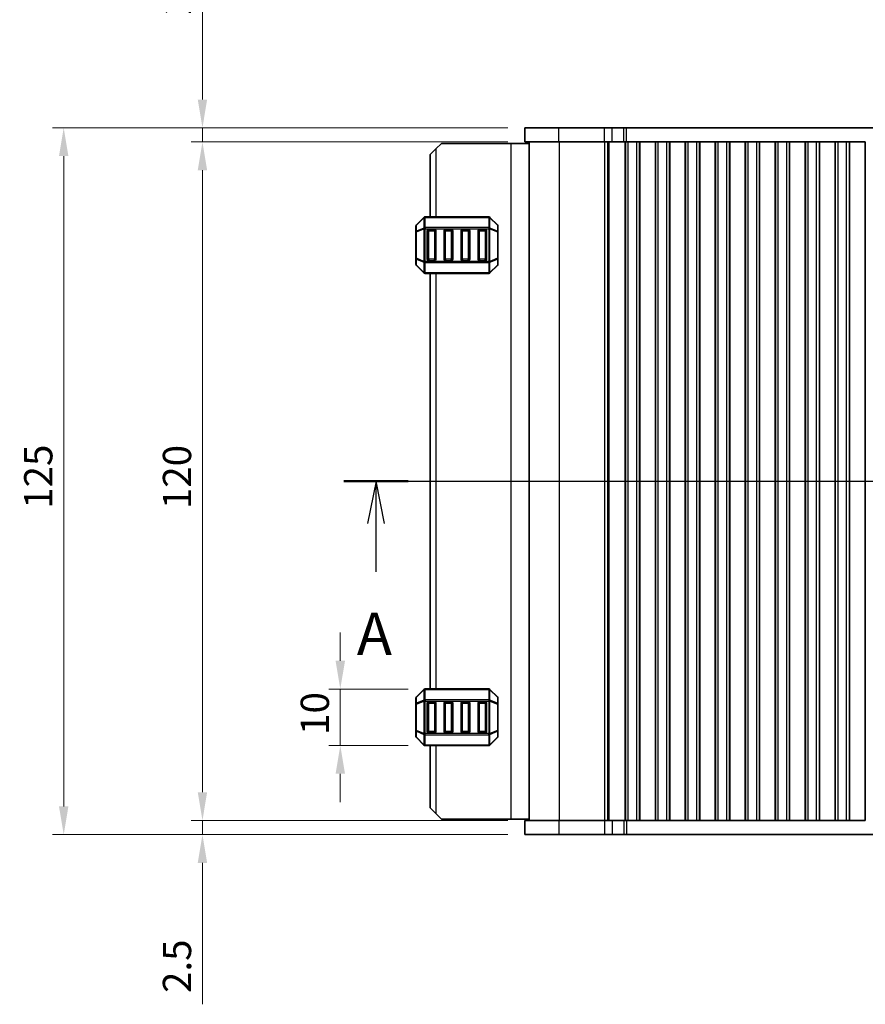
# Model space of a CAD drawing. Units: millimetres. Extents: x 0 to 5208, y 0 to 843.
# Drawn here: x 1126 to 1276, y 461 to 635 of the extents above; entities that cross this region are included whole.
import ezdxf

# ---------------------------------------------------------------- set-up
doc = ezdxf.new("R2010")
doc.units = ezdxf.units.MM
for name, color, linetype, lineweight in [('Dimension (ISO)', 7, 'Continuous', 18), ('Section Line (ISO)', 7, 'Continuous', 25), ('Visible (ISO)', 7, 'Continuous', 35), ('Visible Narrow (ISO)', 7, 'Continuous', 25)]:
    doc.layers.add(name, color=color, linetype=linetype, lineweight=lineweight)
doc.styles.add('Note Text (TK)', font='txt')
doc.dimstyles.new('Default - Method 1b (TK)', dxfattribs={"dimscale": 2, "dimtxt": 2.5, "dimasz": 2.5, "dimexe": 1, "dimexo": 1.5, "dimgap": 1, "dimtad": 1, "dimtoh": 1, "dimrnd": 1e-08, "dimdsep": 46, "dimtxsty": 'Note Text (TK)', "dimcen": 0.09, "dimdle": 5, "dimclrd": 100, "dimclre": 100, "dimclrt": 7, "dimadec": 1, "dimazin": 1, "dimtfac": 1, "dimtmove": 0, "dimatfit": 3, "dimfxl": 1, "dimtolj": 1, "dimlwd": -1, "dimlwe": -1, "dimarcsym": 0})

# ---------------------------------------------------------------- blocks, each defined once
blk = doc.blocks.new('*D40')
at = {"layer": 'Defpoints', "color": 0}
for p in [(1183.17, 516.99), (1198.17, 516.99), (1198.17, 506.99)]:
    blk.add_point(p, dxfattribs=at)
at = {"layer": 'Dimension (ISO)', "color": 100}
for p, q in [((1183.17, 521.99), (1183.17, 526.99)), ((1195.17, 516.99), (1181.17, 516.99)), ((1183.17, 506.99), (1183.17, 516.99)), ((1195.17, 506.99), (1181.17, 506.99)), ((1183.17, 501.99), (1183.17, 496.99))]:
    blk.add_line(p, q, dxfattribs=at)
for points in [[(1182.34, 521.99), (1184.01, 521.99), (1183.17, 516.99)], [(1182.34, 501.99), (1184.01, 501.99), (1183.17, 506.99)]]:
    blk.add_solid(points, dxfattribs=at)
at = {"layer": 'Dimension (ISO)', "color": 7, "insert": (1178.67, 508.87), "char_height": 5, "attachment_point": 4, "rotation": 90, "style": 'Note Text (TK)'}
blk.add_mtext('\\A1;10', dxfattribs=at)
blk = doc.blocks.new('*D41')
at = {"layer": 'Defpoints', "color": 0}
for p in [(1158.8, 613.74), (1215.8, 613.74), (1215.8, 493.74)]:
    blk.add_point(p, dxfattribs=at)
at = {"layer": 'Dimension (ISO)', "color": 100}
for p, q in [((1212.8, 613.74), (1156.8, 613.74)), ((1158.8, 498.74), (1158.8, 608.74)), ((1212.8, 493.74), (1156.8, 493.74))]:
    blk.add_line(p, q, dxfattribs=at)
for points in [[(1157.97, 608.74), (1159.63, 608.74), (1158.8, 613.74)], [(1157.97, 498.74), (1159.63, 498.74), (1158.8, 493.74)]]:
    blk.add_solid(points, dxfattribs=at)
at = {"layer": 'Dimension (ISO)', "color": 7, "insert": (1154.3, 548.8), "char_height": 5, "attachment_point": 4, "rotation": 90, "style": 'Note Text (TK)'}
blk.add_mtext('\\A1;120', dxfattribs=at)
blk = doc.blocks.new('*D42')
at = {"layer": 'Defpoints', "color": 0}
for p in [(1158.8, 616.24), (1215.8, 616.24), (1215.8, 613.74)]:
    blk.add_point(p, dxfattribs=at)
at = {"layer": 'Dimension (ISO)', "color": 100}
for p, q in [((1158.8, 621.24), (1158.8, 646.26)), ((1212.8, 616.24), (1156.8, 616.24)), ((1158.8, 613.74), (1158.8, 616.24)), ((1212.8, 613.74), (1156.8, 613.74)), ((1158.8, 608.74), (1158.8, 603.74))]:
    blk.add_line(p, q, dxfattribs=at)
for points in [[(1157.97, 621.24), (1159.63, 621.24), (1158.8, 616.24)], [(1157.97, 608.74), (1159.63, 608.74), (1158.8, 613.74)]]:
    blk.add_solid(points, dxfattribs=at)
at = {"layer": 'Dimension (ISO)', "color": 7, "insert": (1154.3, 636.25), "char_height": 5, "attachment_point": 4, "rotation": 90, "style": 'Note Text (TK)'}
blk.add_mtext('\\A1;2.5', dxfattribs=at)
blk = doc.blocks.new('*D43')
at = {"layer": 'Defpoints', "color": 0}
for p in [(1215.8, 493.74), (1158.8, 491.24), (1215.8, 491.24)]:
    blk.add_point(p, dxfattribs=at)
at = {"layer": 'Dimension (ISO)', "color": 100}
for p, q in [((1158.8, 498.74), (1158.8, 503.74)), ((1212.8, 493.74), (1156.8, 493.74)), ((1158.8, 493.74), (1158.8, 491.24)), ((1212.8, 491.24), (1156.8, 491.24)), ((1158.8, 486.24), (1158.8, 461.23))]:
    blk.add_line(p, q, dxfattribs=at)
for points in [[(1157.97, 498.74), (1159.63, 498.74), (1158.8, 493.74)], [(1157.97, 486.24), (1159.63, 486.24), (1158.8, 491.24)]]:
    blk.add_solid(points, dxfattribs=at)
at = {"layer": 'Dimension (ISO)', "color": 7, "insert": (1154.3, 463.23), "char_height": 5, "attachment_point": 4, "rotation": 90, "style": 'Note Text (TK)'}
blk.add_mtext('\\A1;2.5', dxfattribs=at)
blk = doc.blocks.new('*D44')
at = {"layer": 'Defpoints', "color": 0}
for p in [(1134.27, 616.24), (1215.8, 616.24), (1215.8, 491.24)]:
    blk.add_point(p, dxfattribs=at)
at = {"layer": 'Dimension (ISO)', "color": 100}
for p, q in [((1212.8, 616.24), (1132.27, 616.24)), ((1134.27, 496.24), (1134.27, 611.24)), ((1212.8, 491.24), (1132.27, 491.24))]:
    blk.add_line(p, q, dxfattribs=at)
for points in [[(1133.43, 611.24), (1135.1, 611.24), (1134.27, 616.24)], [(1133.43, 496.24), (1135.1, 496.24), (1134.27, 491.24)]]:
    blk.add_solid(points, dxfattribs=at)
at = {"layer": 'Dimension (ISO)', "color": 7, "insert": (1129.77, 548.86), "char_height": 5, "attachment_point": 4, "rotation": 90, "style": 'Note Text (TK)'}
blk.add_mtext('\\A1;125', dxfattribs=at)
blk = doc.blocks.new('2dTransSection0')
at = {"layer": 'Section Line (ISO)', "linetype": 'Continuous'}
for p, q in [((140.098, 192.581), (223.585, 192.581)), ((141.994, 192.581), (141.494, 190.081)), ((141.994, 190.081), (141.994, 192.581)), ((142.494, 190.081), (141.994, 192.581)), ((221.689, 192.581), (221.189, 190.081)), ((221.689, 190.081), (221.689, 192.581)), ((222.189, 190.081), (221.689, 192.581)), ((141.994, 187.234), (141.994, 190.081)), ((221.689, 187.234), (221.689, 190.081))]:
    blk.add_line(p, q, dxfattribs=at)
at = {"layer": 'Section Line (ISO)', "linetype": 'Continuous', "lineweight": 50}
for p, q in [((140.098, 192.581), (143.889, 192.581)), ((219.794, 192.581), (223.585, 192.581))]:
    blk.add_line(p, q, dxfattribs=at)
at = {"layer": 'Section Line (ISO)', "char_height": 2.5, "attachment_point": 7, "style": 'Note Text (TK)'}
for insert in [(140.857, 181.552), (220.553, 181.552)]:
    blk.add_mtext('A', dxfattribs=dict(at, insert=insert))

msp = doc.modelspace()

# ---------------------------------------------------------------- linework, layer by layer
at = {"layer": 'Visible (ISO)'}
for p, q in [((1221.8241, 616.2426), (1215.7985, 616.2426)), ((1215.7985, 613.7426), (1215.7985, 616.2426)), ((1221.8241, 616.2426), (1229.8738, 616.2426)), ((1231.2208, 616.2426), (1229.8738, 616.2426)), ((1231.2208, 616.2426), (1233.2951, 616.2426)), ((1233.2951, 616.2426), (1233.7802, 616.2426)), ((1233.7802, 616.2426), (1384.3167, 616.2426)), ((1201.049, 613.4926), (1200.049, 612.4926)), ((1213.349, 613.4926), (1201.049, 613.4926)), ((1216.5485, 613.4926), (1213.349, 613.4926)), ((1221.8241, 613.7426), (1215.7985, 613.7426)), ((1216.5485, 493.7426), (1216.5485, 613.7426)), ((1221.8241, 613.7426), (1229.8738, 613.7426)), ((1231.2208, 613.7426), (1229.8738, 613.7426)), ((1231.2208, 613.7426), (1233.2951, 613.7426)), ((1233.2951, 613.7426), (1233.5985, 613.7426)), ((1233.5414, 493.7426), (1233.5414, 613.7426)), ((1234.0985, 613.7426), (1233.5985, 613.7426)), ((1233.5985, 493.7426), (1233.5985, 613.7426)), ((1234.0985, 613.7426), (1235.5985, 613.7426)), ((1236.0985, 613.7426), (1235.5985, 613.7426)), ((1236.12, 613.7426), (1236.0985, 613.7426)), ((1236.0985, 493.7426), (1236.0985, 613.7426)), ((1236.12, 613.7426), (1238.877, 613.7426)), ((1236.12, 493.7426), (1236.12, 613.7426)), ((1238.8985, 613.7426), (1238.877, 613.7426)), ((1238.877, 493.7426), (1238.877, 613.7426)), ((1239.3985, 613.7426), (1238.8985, 613.7426)), ((1238.8985, 493.7426), (1238.8985, 613.7426)), ((1239.3985, 613.7426), (1240.8985, 613.7426)), ((1241.3985, 613.7426), (1240.8985, 613.7426)), ((1241.42, 613.7426), (1241.3985, 613.7426)), ((1241.3985, 493.7426), (1241.3985, 613.7426)), ((1241.42, 613.7426), (1244.177, 613.7426)), ((1241.42, 493.7426), (1241.42, 613.7426)), ((1244.1985, 613.7426), (1244.177, 613.7426)), ((1244.177, 493.7426), (1244.177, 613.7426)), ((1244.6985, 613.7426), (1244.1985, 613.7426)), ((1244.1985, 493.7426), (1244.1985, 613.7426)), ((1244.6985, 613.7426), (1246.1985, 613.7426)), ((1246.6985, 613.7426), (1246.1985, 613.7426)), ((1246.72, 613.7426), (1246.6985, 613.7426)), ((1246.6985, 493.7426), (1246.6985, 613.7426)), ((1246.72, 613.7426), (1249.477, 613.7426)), ((1246.72, 493.7426), (1246.72, 613.7426)), ((1249.4985, 613.7426), (1249.477, 613.7426)), ((1249.477, 493.7426), (1249.477, 613.7426)), ((1249.9985, 613.7426), (1249.4985, 613.7426)), ((1249.4985, 493.7426), (1249.4985, 613.7426)), ((1249.9985, 613.7426), (1251.4985, 613.7426)), ((1251.9985, 613.7426), (1251.4985, 613.7426)), ((1252.02, 613.7426), (1251.9985, 613.7426)), ((1251.9985, 493.7426), (1251.9985, 613.7426)), ((1252.02, 613.7426), (1254.777, 613.7426)), ((1252.02, 493.7426), (1252.02, 613.7426)), ((1254.7985, 613.7426), (1254.777, 613.7426)), ((1254.777, 493.7426), (1254.777, 613.7426)), ((1255.2985, 613.7426), (1254.7985, 613.7426)), ((1254.7985, 493.7426), (1254.7985, 613.7426)), ((1255.2985, 613.7426), (1256.7985, 613.7426)), ((1257.2985, 613.7426), (1256.7985, 613.7426)), ((1257.32, 613.7426), (1257.2985, 613.7426)), ((1257.2985, 493.7426), (1257.2985, 613.7426)), ((1257.32, 613.7426), (1260.077, 613.7426)), ((1257.32, 493.7426), (1257.32, 613.7426)), ((1260.0985, 613.7426), (1260.077, 613.7426)), ((1260.077, 493.7426), (1260.077, 613.7426)), ((1260.5985, 613.7426), (1260.0985, 613.7426)), ((1260.0985, 493.7426), (1260.0985, 613.7426)), ((1260.5985, 613.7426), (1262.0985, 613.7426)), ((1262.5985, 613.7426), (1262.0985, 613.7426)), ((1262.62, 613.7426), (1262.5985, 613.7426)), ((1262.5985, 493.7426), (1262.5985, 613.7426)), ((1262.62, 613.7426), (1265.377, 613.7426)), ((1262.62, 493.7426), (1262.62, 613.7426)), ((1265.3985, 613.7426), (1265.377, 613.7426)), ((1265.377, 493.7426), (1265.377, 613.7426)), ((1265.8985, 613.7426), (1265.3985, 613.7426)), ((1265.3985, 493.7426), (1265.3985, 613.7426)), ((1265.8985, 613.7426), (1267.3985, 613.7426)), ((1267.8985, 613.7426), (1267.3985, 613.7426)), ((1267.92, 613.7426), (1267.8985, 613.7426)), ((1267.8985, 493.7426), (1267.8985, 613.7426)), ((1267.92, 613.7426), (1270.677, 613.7426)), ((1267.92, 493.7426), (1267.92, 613.7426)), ((1270.6985, 613.7426), (1270.677, 613.7426)), ((1270.677, 493.7426), (1270.677, 613.7426)), ((1271.1985, 613.7426), (1270.6985, 613.7426)), ((1270.6985, 493.7426), (1270.6985, 613.7426)), ((1271.1985, 613.7426), (1272.6985, 613.7426)), ((1273.1985, 613.7426), (1272.6985, 613.7426)), ((1273.22, 613.7426), (1273.1985, 613.7426)), ((1273.1985, 493.7426), (1273.1985, 613.7426)), ((1273.22, 613.7426), (1275.977, 613.7426)), ((1273.22, 493.7426), (1273.22, 613.7426)), ((1275.9985, 613.7426), (1275.977, 613.7426)), ((1275.977, 493.7426), (1275.977, 613.7426)), ((1275.9985, 493.7426), (1275.9985, 613.7426)), ((1199.049, 611.4926), (1200.049, 612.4926)), ((1199.049, 611.4926), (1199.049, 600.4926)), ((1197.9611, 600.4047), (1196.6368, 599.0804)), ((1209.4247, 600.4926), (1198.1732, 600.4926)), ((1210.9611, 599.0804), (1209.6368, 600.4047)), ((1196.549, 598.8683), (1196.549, 597.8198)), ((1196.549, 597.8198), (1196.549, 593.1653)), ((1198.549, 592.9926), (1198.549, 597.9926)), ((1198.799, 598.2426), (1199.799, 598.2426)), ((1200.049, 597.9926), (1200.049, 592.9926)), ((1201.549, 592.9926), (1201.549, 597.9926)), ((1201.799, 598.2426), (1202.799, 598.2426)), ((1203.049, 597.9926), (1203.049, 592.9926)), ((1204.549, 592.9926), (1204.549, 597.9926)), ((1204.799, 598.2426), (1205.799, 598.2426)), ((1206.049, 597.9926), (1206.049, 592.9926)), ((1207.549, 592.9926), (1207.549, 597.9926)), ((1207.799, 598.2426), (1208.799, 598.2426)), ((1209.049, 597.9926), (1209.049, 592.9926)), ((1211.049, 597.8198), (1211.049, 598.8683)), ((1211.049, 593.1653), (1211.049, 597.8198)), ((1196.549, 593.1653), (1196.549, 592.1168)), ((1199.799, 592.7426), (1198.799, 592.7426)), ((1202.799, 592.7426), (1201.799, 592.7426)), ((1205.799, 592.7426), (1204.799, 592.7426)), ((1208.799, 592.7426), (1207.799, 592.7426)), ((1211.049, 592.1168), (1211.049, 593.1653)), ((1196.6368, 591.9047), (1197.9611, 590.5804)), ((1198.1732, 590.4926), (1209.4247, 590.4926)), ((1199.049, 590.4926), (1199.049, 516.9926)), ((1209.6368, 590.5804), (1210.9611, 591.9047)), ((1197.9611, 516.9047), (1196.6368, 515.5804)), ((1209.4247, 516.9926), (1198.1732, 516.9926)), ((1210.9611, 515.5804), (1209.6368, 516.9047)), ((1196.549, 515.3683), (1196.549, 514.3198)), ((1196.549, 514.3198), (1196.549, 509.6653)), ((1198.549, 509.4926), (1198.549, 514.4926)), ((1198.799, 514.7426), (1199.799, 514.7426)), ((1200.049, 514.4926), (1200.049, 509.4926)), ((1201.549, 509.4926), (1201.549, 514.4926)), ((1201.799, 514.7426), (1202.799, 514.7426)), ((1203.049, 514.4926), (1203.049, 509.4926)), ((1204.549, 509.4926), (1204.549, 514.4926)), ((1204.799, 514.7426), (1205.799, 514.7426)), ((1206.049, 514.4926), (1206.049, 509.4926)), ((1207.549, 509.4926), (1207.549, 514.4926)), ((1207.799, 514.7426), (1208.799, 514.7426)), ((1209.049, 514.4926), (1209.049, 509.4926)), ((1211.049, 514.3198), (1211.049, 515.3683)), ((1211.049, 509.6653), (1211.049, 514.3198)), ((1196.549, 509.6653), (1196.549, 508.6168)), ((1199.799, 509.2426), (1198.799, 509.2426)), ((1202.799, 509.2426), (1201.799, 509.2426)), ((1205.799, 509.2426), (1204.799, 509.2426)), ((1208.799, 509.2426), (1207.799, 509.2426)), ((1211.049, 508.6168), (1211.049, 509.6653)), ((1196.6368, 508.4047), (1197.9611, 507.0804)), ((1198.1732, 506.9926), (1209.4247, 506.9926)), ((1199.049, 506.9926), (1199.049, 495.9926)), ((1209.6368, 507.0804), (1210.9611, 508.4047)), ((1200.049, 494.9926), (1199.049, 495.9926)), ((1200.049, 494.9926), (1201.049, 493.9926)), ((1213.349, 493.9926), (1201.049, 493.9926)), ((1216.5485, 493.9926), (1213.349, 493.9926)), ((1215.7985, 493.7426), (1215.7985, 491.2426)), ((1215.7985, 493.7426), (1221.8241, 493.7426)), ((1229.8738, 493.7426), (1221.8241, 493.7426)), ((1229.8738, 493.7426), (1231.2208, 493.7426)), ((1233.2951, 493.7426), (1231.2208, 493.7426)), ((1233.5985, 493.7426), (1233.2951, 493.7426)), ((1234.0985, 493.7426), (1233.5985, 493.7426)), ((1234.0985, 493.7426), (1235.5985, 493.7426)), ((1236.0985, 493.7426), (1235.5985, 493.7426)), ((1236.12, 493.7426), (1236.0985, 493.7426)), ((1238.877, 493.7426), (1236.12, 493.7426)), ((1238.8985, 493.7426), (1238.877, 493.7426)), ((1239.3985, 493.7426), (1238.8985, 493.7426)), ((1239.3985, 493.7426), (1240.8985, 493.7426)), ((1241.3985, 493.7426), (1240.8985, 493.7426)), ((1241.42, 493.7426), (1241.3985, 493.7426)), ((1244.177, 493.7426), (1241.42, 493.7426)), ((1244.1985, 493.7426), (1244.177, 493.7426)), ((1244.6985, 493.7426), (1244.1985, 493.7426)), ((1244.6985, 493.7426), (1246.1985, 493.7426)), ((1246.6985, 493.7426), (1246.1985, 493.7426)), ((1246.72, 493.7426), (1246.6985, 493.7426)), ((1249.477, 493.7426), (1246.72, 493.7426)), ((1249.4985, 493.7426), (1249.477, 493.7426)), ((1249.9985, 493.7426), (1249.4985, 493.7426)), ((1249.9985, 493.7426), (1251.4985, 493.7426)), ((1251.9985, 493.7426), (1251.4985, 493.7426)), ((1252.02, 493.7426), (1251.9985, 493.7426)), ((1254.777, 493.7426), (1252.02, 493.7426)), ((1254.7985, 493.7426), (1254.777, 493.7426)), ((1255.2985, 493.7426), (1254.7985, 493.7426)), ((1255.2985, 493.7426), (1256.7985, 493.7426)), ((1257.2985, 493.7426), (1256.7985, 493.7426)), ((1257.32, 493.7426), (1257.2985, 493.7426)), ((1260.077, 493.7426), (1257.32, 493.7426)), ((1260.0985, 493.7426), (1260.077, 493.7426)), ((1260.5985, 493.7426), (1260.0985, 493.7426)), ((1260.5985, 493.7426), (1262.0985, 493.7426)), ((1262.5985, 493.7426), (1262.0985, 493.7426)), ((1262.62, 493.7426), (1262.5985, 493.7426)), ((1265.377, 493.7426), (1262.62, 493.7426)), ((1265.3985, 493.7426), (1265.377, 493.7426)), ((1265.8985, 493.7426), (1265.3985, 493.7426)), ((1265.8985, 493.7426), (1267.3985, 493.7426)), ((1267.8985, 493.7426), (1267.3985, 493.7426)), ((1267.92, 493.7426), (1267.8985, 493.7426)), ((1270.677, 493.7426), (1267.92, 493.7426)), ((1270.6985, 493.7426), (1270.677, 493.7426)), ((1271.1985, 493.7426), (1270.6985, 493.7426)), ((1271.1985, 493.7426), (1272.6985, 493.7426)), ((1273.1985, 493.7426), (1272.6985, 493.7426)), ((1273.22, 493.7426), (1273.1985, 493.7426)), ((1275.977, 493.7426), (1273.22, 493.7426)), ((1275.9985, 493.7426), (1275.977, 493.7426)), ((1215.7985, 491.2426), (1221.8241, 491.2426)), ((1229.8738, 491.2426), (1221.8241, 491.2426)), ((1229.8738, 491.2426), (1231.2208, 491.2426)), ((1233.2951, 491.2426), (1231.2208, 491.2426)), ((1233.7803, 491.2426), (1233.2951, 491.2426)), ((1384.3167, 491.2426), (1233.7803, 491.2426))]:
    msp.add_line(p, q, dxfattribs=at)
for centre, radius, start, end in [((1196.849, 598.8683), 0.3, 135, 180), ((1198.1732, 600.1926), 0.3, 90, 135), ((1209.4247, 600.1926), 0.3, 45, 90), ((1210.749, 598.8683), 0.3, 0, 45), ((1198.799, 597.9926), 0.25, 90, 180), ((1199.799, 597.9926), 0.25, 0, 90), ((1201.799, 597.9926), 0.25, 90, 180), ((1202.799, 597.9926), 0.25, 0, 90), ((1204.799, 597.9926), 0.25, 90, 180), ((1205.799, 597.9926), 0.25, 0, 90), ((1207.799, 597.9926), 0.25, 90, 180), ((1208.799, 597.9926), 0.25, 0, 90), ((1196.849, 592.1168), 0.3, 180, 225), ((1198.799, 592.9926), 0.25, 180, 270), ((1199.799, 592.9926), 0.25, 270, 0), ((1201.799, 592.9926), 0.25, 180, 270), ((1202.799, 592.9926), 0.25, 270, 0), ((1204.799, 592.9926), 0.25, 180, 270), ((1205.799, 592.9926), 0.25, 270, 0), ((1207.799, 592.9926), 0.25, 180, 270), ((1208.799, 592.9926), 0.25, 270, 0), ((1210.749, 592.1168), 0.3, 315, 0), ((1198.1732, 590.7926), 0.3, 225, 270), ((1209.4247, 590.7926), 0.3, 270, 315), ((1196.849, 515.3683), 0.3, 135, 180), ((1198.1732, 516.6926), 0.3, 90, 135), ((1209.4247, 516.6926), 0.3, 45, 90), ((1210.749, 515.3683), 0.3, 0, 45), ((1198.799, 514.4926), 0.25, 90, 180), ((1199.799, 514.4926), 0.25, 0, 90), ((1201.799, 514.4926), 0.25, 90, 180), ((1202.799, 514.4926), 0.25, 0, 90), ((1204.799, 514.4926), 0.25, 90, 180), ((1205.799, 514.4926), 0.25, 0, 90), ((1207.799, 514.4926), 0.25, 90, 180), ((1208.799, 514.4926), 0.25, 0, 90), ((1196.849, 508.6168), 0.3, 180, 225), ((1198.799, 509.4926), 0.25, 180, 270), ((1199.799, 509.4926), 0.25, 270, 0), ((1201.799, 509.4926), 0.25, 180, 270), ((1202.799, 509.4926), 0.25, 270, 0), ((1204.799, 509.4926), 0.25, 180, 270), ((1205.799, 509.4926), 0.25, 270, 0), ((1207.799, 509.4926), 0.25, 180, 270), ((1208.799, 509.4926), 0.25, 270, 0), ((1210.749, 508.6168), 0.3, 315, 0), ((1198.1732, 507.2926), 0.3, 225, 270), ((1209.4247, 507.2926), 0.3, 270, 315)]:
    msp.add_arc(centre, radius, start, end, dxfattribs=at)
at = {"layer": 'Visible Narrow (ISO)'}
for p, q in [((1221.8241, 613.7426), (1221.8241, 616.2426)), ((1229.8738, 613.7426), (1229.8738, 616.2426)), ((1231.2208, 613.7426), (1231.2208, 616.2426)), ((1233.2951, 613.7426), (1233.2951, 616.2426)), ((1233.7802, 613.7426), (1233.7802, 616.2426)), ((1213.349, 613.4926), (1213.349, 493.9926)), ((1221.9046, 493.7426), (1221.9046, 613.7426)), ((1229.9543, 493.7426), (1229.9543, 613.7426)), ((1230.4931, 493.7426), (1230.4931, 613.7426)), ((1230.7084, 493.7426), (1230.7084, 613.7426)), ((1234.0985, 493.7426), (1234.0985, 613.7426)), ((1235.5985, 493.7426), (1235.5985, 613.7426)), ((1239.3985, 493.7426), (1239.3985, 613.7426)), ((1240.8985, 493.7426), (1240.8985, 613.7426)), ((1244.6985, 493.7426), (1244.6985, 613.7426)), ((1246.1985, 493.7426), (1246.1985, 613.7426)), ((1249.9985, 493.7426), (1249.9985, 613.7426)), ((1251.4985, 493.7426), (1251.4985, 613.7426)), ((1255.2985, 493.7426), (1255.2985, 613.7426)), ((1256.7985, 493.7426), (1256.7985, 613.7426)), ((1260.5985, 493.7426), (1260.5985, 613.7426)), ((1262.0985, 493.7426), (1262.0985, 613.7426)), ((1265.8985, 493.7426), (1265.8985, 613.7426)), ((1267.3985, 493.7426), (1267.3985, 613.7426)), ((1271.1985, 493.7426), (1271.1985, 613.7426)), ((1272.6985, 493.7426), (1272.6985, 613.7426)), ((1200.049, 612.4926), (1200.049, 600.4926)), ((1196.6368, 599.0183), (1197.9611, 600.3426)), ((1196.6368, 597.9698), (1196.6368, 599.0183)), ((1197.9611, 600.3426), (1197.9611, 598.5183)), ((1198.1732, 600.4047), (1198.1732, 600.4926)), ((1198.1732, 600.4047), (1209.4247, 600.4047)), ((1198.1732, 598.5804), (1198.1732, 600.4047)), ((1209.4247, 600.4047), (1209.4247, 600.4926)), ((1209.4247, 600.4047), (1209.4247, 598.5804)), ((1209.6368, 598.5183), (1209.6368, 600.3426)), ((1209.6368, 600.3426), (1210.9611, 599.0183)), ((1210.9611, 599.0183), (1210.9611, 597.9698)), ((1196.6368, 597.8198), (1196.549, 597.8198)), ((1197.9611, 598.5183), (1196.6368, 597.9698)), ((1196.6368, 597.8198), (1197.9611, 598.3683)), ((1196.6368, 593.1653), (1196.6368, 597.8198)), ((1197.9611, 598.3683), (1198.1732, 598.3683)), ((1197.9611, 598.3683), (1197.9611, 592.6168)), ((1198.1732, 598.5804), (1198.1732, 598.3683)), ((1209.4247, 598.5804), (1198.1732, 598.5804)), ((1198.1732, 592.6168), (1198.1732, 598.3683)), ((1198.1732, 598.3683), (1209.4247, 598.3683)), ((1198.799, 597.9926), (1198.549, 597.9926)), ((1198.799, 598.2426), (1198.799, 597.9926)), ((1198.799, 592.9926), (1198.799, 597.9926)), ((1198.799, 597.9926), (1199.799, 597.9926)), ((1199.799, 597.9926), (1199.799, 598.2426)), ((1200.049, 597.9926), (1199.799, 597.9926)), ((1199.799, 597.9926), (1199.799, 592.9926)), ((1201.799, 597.9926), (1201.549, 597.9926)), ((1201.799, 598.2426), (1201.799, 597.9926)), ((1201.799, 592.9926), (1201.799, 597.9926)), ((1201.799, 597.9926), (1202.799, 597.9926)), ((1202.799, 597.9926), (1202.799, 598.2426)), ((1203.049, 597.9926), (1202.799, 597.9926)), ((1202.799, 597.9926), (1202.799, 592.9926)), ((1204.799, 597.9926), (1204.549, 597.9926)), ((1204.799, 598.2426), (1204.799, 597.9926)), ((1204.799, 592.9926), (1204.799, 597.9926)), ((1204.799, 597.9926), (1205.799, 597.9926)), ((1205.799, 597.9926), (1205.799, 598.2426)), ((1206.049, 597.9926), (1205.799, 597.9926)), ((1205.799, 597.9926), (1205.799, 592.9926)), ((1207.799, 597.9926), (1207.549, 597.9926)), ((1207.799, 598.2426), (1207.799, 597.9926)), ((1207.799, 592.9926), (1207.799, 597.9926)), ((1207.799, 597.9926), (1208.799, 597.9926)), ((1208.799, 597.9926), (1208.799, 598.2426)), ((1209.049, 597.9926), (1208.799, 597.9926)), ((1208.799, 597.9926), (1208.799, 592.9926)), ((1209.4247, 598.5804), (1209.4247, 598.3683)), ((1209.6368, 598.3683), (1209.4247, 598.3683)), ((1209.4247, 598.3683), (1209.4247, 592.6168)), ((1210.9611, 597.9698), (1209.6368, 598.5183)), ((1209.6368, 592.6168), (1209.6368, 598.3683)), ((1209.6368, 598.3683), (1210.9611, 597.8198)), ((1211.049, 597.8198), (1210.9611, 597.8198)), ((1210.9611, 597.8198), (1210.9611, 593.1653)), ((1196.549, 593.1653), (1196.6368, 593.1653)), ((1197.9611, 592.6168), (1196.6368, 593.1653)), ((1196.6368, 591.9668), (1196.6368, 593.0153)), ((1196.6368, 593.0153), (1197.9611, 592.4668)), ((1197.9611, 592.6168), (1198.1732, 592.6168)), ((1197.9611, 592.4668), (1197.9611, 590.6426)), ((1198.1732, 592.4047), (1198.1732, 592.6168)), ((1209.4247, 592.6168), (1198.1732, 592.6168)), ((1198.1732, 592.4047), (1209.4247, 592.4047)), ((1198.1732, 590.5804), (1198.1732, 592.4047)), ((1198.549, 592.9926), (1198.799, 592.9926)), ((1198.799, 592.9926), (1198.799, 592.7426)), ((1199.799, 592.9926), (1198.799, 592.9926)), ((1199.799, 592.7426), (1199.799, 592.9926)), ((1199.799, 592.9926), (1200.049, 592.9926)), ((1201.549, 592.9926), (1201.799, 592.9926)), ((1201.799, 592.9926), (1201.799, 592.7426)), ((1202.799, 592.9926), (1201.799, 592.9926)), ((1202.799, 592.7426), (1202.799, 592.9926)), ((1202.799, 592.9926), (1203.049, 592.9926)), ((1204.549, 592.9926), (1204.799, 592.9926)), ((1204.799, 592.9926), (1204.799, 592.7426)), ((1205.799, 592.9926), (1204.799, 592.9926)), ((1205.799, 592.7426), (1205.799, 592.9926)), ((1205.799, 592.9926), (1206.049, 592.9926)), ((1207.549, 592.9926), (1207.799, 592.9926)), ((1207.799, 592.9926), (1207.799, 592.7426)), ((1208.799, 592.9926), (1207.799, 592.9926)), ((1208.799, 592.7426), (1208.799, 592.9926)), ((1208.799, 592.9926), (1209.049, 592.9926)), ((1209.4247, 592.4047), (1209.4247, 592.6168)), ((1209.6368, 592.6168), (1209.4247, 592.6168)), ((1209.4247, 592.4047), (1209.4247, 590.5804)), ((1210.9611, 593.1653), (1209.6368, 592.6168)), ((1209.6368, 592.4668), (1210.9611, 593.0153)), ((1209.6368, 590.6426), (1209.6368, 592.4668)), ((1210.9611, 593.1653), (1211.049, 593.1653)), ((1210.9611, 593.0153), (1210.9611, 591.9668)), ((1197.9611, 590.6426), (1196.6368, 591.9668)), ((1198.1732, 590.5804), (1198.1732, 590.4926)), ((1209.4247, 590.5804), (1198.1732, 590.5804)), ((1200.049, 590.4926), (1200.049, 516.9926)), ((1209.4247, 590.5804), (1209.4247, 590.4926)), ((1210.9611, 591.9668), (1209.6368, 590.6426)), ((1196.6368, 515.5183), (1197.9611, 516.8426)), ((1196.6368, 514.4698), (1196.6368, 515.5183)), ((1197.9611, 516.8426), (1197.9611, 515.0183)), ((1198.1732, 516.9047), (1198.1732, 516.9926)), ((1198.1732, 516.9047), (1209.4247, 516.9047)), ((1198.1732, 515.0804), (1198.1732, 516.9047)), ((1209.4247, 516.9047), (1209.4247, 516.9926)), ((1209.4247, 516.9047), (1209.4247, 515.0804)), ((1209.6368, 515.0183), (1209.6368, 516.8426)), ((1209.6368, 516.8426), (1210.9611, 515.5183)), ((1210.9611, 515.5183), (1210.9611, 514.4698)), ((1196.6368, 514.3198), (1196.549, 514.3198)), ((1197.9611, 515.0183), (1196.6368, 514.4698)), ((1196.6368, 514.3198), (1197.9611, 514.8683)), ((1196.6368, 509.6653), (1196.6368, 514.3198)), ((1197.9611, 514.8683), (1198.1732, 514.8683)), ((1197.9611, 514.8683), (1197.9611, 509.1168)), ((1198.1732, 515.0804), (1198.1732, 514.8683)), ((1209.4247, 515.0804), (1198.1732, 515.0804)), ((1198.1732, 509.1168), (1198.1732, 514.8683)), ((1198.1732, 514.8683), (1209.4247, 514.8683)), ((1198.799, 514.4926), (1198.549, 514.4926)), ((1198.799, 514.7426), (1198.799, 514.4926)), ((1198.799, 514.4926), (1199.799, 514.4926)), ((1198.799, 509.4926), (1198.799, 514.4926)), ((1199.799, 514.4926), (1199.799, 514.7426)), ((1200.049, 514.4926), (1199.799, 514.4926)), ((1199.799, 514.4926), (1199.799, 509.4926)), ((1201.799, 514.4926), (1201.549, 514.4926)), ((1201.799, 514.7426), (1201.799, 514.4926)), ((1201.799, 509.4926), (1201.799, 514.4926)), ((1201.799, 514.4926), (1202.799, 514.4926)), ((1202.799, 514.4926), (1202.799, 514.7426)), ((1203.049, 514.4926), (1202.799, 514.4926)), ((1202.799, 514.4926), (1202.799, 509.4926)), ((1204.799, 514.4926), (1204.549, 514.4926)), ((1204.799, 514.7426), (1204.799, 514.4926)), ((1204.799, 514.4926), (1205.799, 514.4926)), ((1204.799, 509.4926), (1204.799, 514.4926)), ((1205.799, 514.4926), (1205.799, 514.7426)), ((1206.049, 514.4926), (1205.799, 514.4926)), ((1205.799, 514.4926), (1205.799, 509.4926)), ((1207.799, 514.4926), (1207.549, 514.4926)), ((1207.799, 514.7426), (1207.799, 514.4926)), ((1207.799, 509.4926), (1207.799, 514.4926)), ((1207.799, 514.4926), (1208.799, 514.4926)), ((1208.799, 514.4926), (1208.799, 514.7426)), ((1209.049, 514.4926), (1208.799, 514.4926)), ((1208.799, 514.4926), (1208.799, 509.4926)), ((1209.4247, 515.0804), (1209.4247, 514.8683)), ((1209.6368, 514.8683), (1209.4247, 514.8683)), ((1209.4247, 514.8683), (1209.4247, 509.1168)), ((1210.9611, 514.4698), (1209.6368, 515.0183)), ((1209.6368, 509.1168), (1209.6368, 514.8683)), ((1209.6368, 514.8683), (1210.9611, 514.3198)), ((1211.049, 514.3198), (1210.9611, 514.3198)), ((1210.9611, 514.3198), (1210.9611, 509.6653)), ((1196.549, 509.6653), (1196.6368, 509.6653)), ((1197.9611, 509.1168), (1196.6368, 509.6653)), ((1196.6368, 508.4668), (1196.6368, 509.5153)), ((1196.6368, 509.5153), (1197.9611, 508.9668)), ((1197.9611, 507.1426), (1196.6368, 508.4668)), ((1197.9611, 509.1168), (1198.1732, 509.1168)), ((1197.9611, 508.9668), (1197.9611, 507.1426)), ((1198.1732, 508.9047), (1198.1732, 509.1168)), ((1209.4247, 509.1168), (1198.1732, 509.1168)), ((1198.1732, 508.9047), (1209.4247, 508.9047)), ((1198.1732, 507.0804), (1198.1732, 508.9047)), ((1198.549, 509.4926), (1198.799, 509.4926)), ((1198.799, 509.4926), (1198.799, 509.2426)), ((1199.799, 509.4926), (1198.799, 509.4926)), ((1199.799, 509.4926), (1200.049, 509.4926)), ((1199.799, 509.2426), (1199.799, 509.4926)), ((1201.549, 509.4926), (1201.799, 509.4926)), ((1201.799, 509.4926), (1201.799, 509.2426)), ((1202.799, 509.4926), (1201.799, 509.4926)), ((1202.799, 509.4926), (1203.049, 509.4926)), ((1202.799, 509.2426), (1202.799, 509.4926)), ((1204.549, 509.4926), (1204.799, 509.4926)), ((1204.799, 509.4926), (1204.799, 509.2426)), ((1205.799, 509.4926), (1204.799, 509.4926)), ((1205.799, 509.4926), (1206.049, 509.4926)), ((1205.799, 509.2426), (1205.799, 509.4926)), ((1207.549, 509.4926), (1207.799, 509.4926)), ((1207.799, 509.4926), (1207.799, 509.2426)), ((1208.799, 509.4926), (1207.799, 509.4926)), ((1208.799, 509.2426), (1208.799, 509.4926)), ((1208.799, 509.4926), (1209.049, 509.4926)), ((1209.6368, 509.1168), (1209.4247, 509.1168)), ((1209.4247, 508.9047), (1209.4247, 509.1168)), ((1209.4247, 508.9047), (1209.4247, 507.0804)), ((1210.9611, 509.6653), (1209.6368, 509.1168)), ((1209.6368, 508.9668), (1210.9611, 509.5153)), ((1209.6368, 507.1426), (1209.6368, 508.9668)), ((1210.9611, 508.4668), (1209.6368, 507.1426)), ((1210.9611, 509.6653), (1211.049, 509.6653)), ((1210.9611, 509.5153), (1210.9611, 508.4668)), ((1198.1732, 507.0804), (1198.1732, 506.9926)), ((1209.4247, 507.0804), (1198.1732, 507.0804)), ((1200.049, 506.9926), (1200.049, 494.9926)), ((1209.4247, 507.0804), (1209.4247, 506.9926)), ((1221.8241, 493.7426), (1221.8241, 491.2426)), ((1229.8738, 493.7426), (1229.8738, 491.2426)), ((1231.2208, 493.7426), (1231.2208, 491.2426)), ((1233.2951, 493.7426), (1233.2951, 491.2426)), ((1233.7803, 493.7426), (1233.7803, 491.2426))]:
    msp.add_line(p, q, dxfattribs=at)
for centre, major_axis, ratio, start_param, end_param in [((1196.849, 598.8683), (-0.3, 0), 0.70710678, 5.49778714, 6.28318531), ((1196.849, 598.8683), (-0.2121, 0.2121), 0.28108464, 0, 0.54802841), ((1198.1732, 600.1926), (-0.2121, 0.2121), 0.28108464, 0, 0.54802841), ((1198.1732, 600.1926), (0.3, 0), 0.70710678, 1.57079633, 2.35619449), ((1209.4247, 600.1926), (-0.3, 0), 0.70710678, 3.92699082, 4.71238898), ((1209.4247, 600.1926), (0.2121, 0.2121), 0.28108464, 5.7351569, 6.28318531), ((1210.749, 598.8683), (0.2121, 0.2121), 0.28108464, 5.7351569, 6.28318531), ((1210.749, 598.8683), (0.3, 0), 0.70710678, 0, 0.78539816), ((1196.849, 597.8198), (-0.3, 0), 0.70710678, 5.49778714, 6.28318531), ((1196.849, 597.8198), (-0.1148, 0.2772), 0.67859834, 0.74875372, 1.29678212), ((1198.1732, 598.3683), (0.1148, -0.2772), 0.67859834, 3.89034637, 4.43837478), ((1198.1732, 598.3683), (0.3, 0), 0.70710678, 1.57079633, 2.35619449), ((1209.4247, 598.3683), (-0.3, 0), 0.70710678, 3.92699082, 4.71238898), ((1209.4247, 598.3683), (-0.1148, -0.2772), 0.67859834, 1.84481053, 2.39283894), ((1210.749, 597.8198), (-0.1148, -0.2772), 0.67859834, 1.84481053, 2.39283894), ((1210.749, 597.8198), (0.3, 0), 0.70710678, 0, 0.78539816), ((1196.849, 593.1653), (-0.3, 0), 0.70710678, 0, 0.78539816), ((1196.849, 592.1168), (-0.3, 0), 0.70710678, 0, 0.78539816), ((1196.849, 593.1653), (0.1148, 0.2772), 0.67859834, 1.84481053, 2.39283894), ((1198.1732, 592.6168), (0.1148, 0.2772), 0.67859834, 1.84481053, 2.39283894), ((1198.1732, 592.6168), (0.3, 0), 0.70710678, 3.92699082, 4.71238898), ((1209.4247, 592.6168), (-0.3, 0), 0.70710678, 1.57079633, 2.35619449), ((1209.4247, 592.6168), (-0.1148, 0.2772), 0.67859834, 3.89034637, 4.43837478), ((1210.749, 593.1653), (0.3, 0), 0.70710678, 5.49778714, 6.28318531), ((1210.749, 593.1653), (0.1148, -0.2772), 0.67859834, 0.74875372, 1.29678212), ((1210.749, 592.1168), (0.3, 0), 0.70710678, 5.49778714, 6.28318531), ((1196.849, 592.1168), (-0.2121, -0.2121), 0.28108464, 5.7351569, 6.28318531), ((1198.1732, 590.7926), (-0.2121, -0.2121), 0.28108464, 5.7351569, 6.28318531), ((1198.1732, 590.7926), (0.3, 0), 0.70710678, 3.92699082, 4.71238898), ((1209.4247, 590.7926), (-0.3, 0), 0.70710678, 1.57079633, 2.35619449), ((1209.4247, 590.7926), (0.2121, -0.2121), 0.28108464, 0, 0.54802841), ((1210.749, 592.1168), (0.2121, -0.2121), 0.28108464, 0, 0.54802841), ((1196.849, 515.3683), (-0.3, 0), 0.70710678, 5.49778714, 6.28318531), ((1196.849, 515.3683), (-0.2121, 0.2121), 0.28108464, 0, 0.54802841), ((1198.1732, 516.6926), (-0.2121, 0.2121), 0.28108464, 0, 0.54802841), ((1198.1732, 516.6926), (0.3, 0), 0.70710678, 1.57079633, 2.35619449), ((1209.4247, 516.6926), (-0.3, 0), 0.70710678, 3.92699082, 4.71238898), ((1209.4247, 516.6926), (0.2121, 0.2121), 0.28108464, 5.7351569, 6.28318531), ((1210.749, 515.3683), (0.2121, 0.2121), 0.28108464, 5.7351569, 6.28318531), ((1210.749, 515.3683), (0.3, 0), 0.70710678, 0, 0.78539816), ((1196.849, 514.3198), (-0.3, 0), 0.70710678, 5.49778714, 6.28318531), ((1196.849, 514.3198), (-0.1148, 0.2772), 0.67859834, 0.74875372, 1.29678212), ((1198.1732, 514.8683), (0.1148, -0.2772), 0.67859834, 3.89034637, 4.43837478), ((1198.1732, 514.8683), (0.3, 0), 0.70710678, 1.57079633, 2.35619449), ((1209.4247, 514.8683), (-0.3, 0), 0.70710678, 3.92699082, 4.71238898), ((1209.4247, 514.8683), (-0.1148, -0.2772), 0.67859834, 1.84481053, 2.39283894), ((1210.749, 514.3198), (0.3, 0), 0.70710678, 0, 0.78539816), ((1210.749, 514.3198), (-0.1148, -0.2772), 0.67859834, 1.84481053, 2.39283894), ((1196.849, 509.6653), (-0.3, 0), 0.70710678, 0, 0.78539816), ((1196.849, 508.6168), (-0.3, 0), 0.70710678, 0, 0.78539816), ((1196.849, 509.6653), (0.1148, 0.2772), 0.67859834, 1.84481053, 2.39283894), ((1196.849, 508.6168), (-0.2121, -0.2121), 0.28108464, 5.7351569, 6.28318531), ((1198.1732, 509.1168), (0.1148, 0.2772), 0.67859834, 1.84481053, 2.39283894), ((1198.1732, 509.1168), (0.3, 0), 0.70710678, 3.92699082, 4.71238898), ((1209.4247, 509.1168), (-0.3, 0), 0.70710678, 1.57079633, 2.35619449), ((1209.4247, 509.1168), (-0.1148, 0.2772), 0.67859834, 3.89034637, 4.43837478), ((1210.749, 509.6653), (0.3, 0), 0.70710678, 5.49778714, 6.28318531), ((1210.749, 509.6653), (0.1148, -0.2772), 0.67859834, 0.74875372, 1.29678212), ((1210.749, 508.6168), (0.3, 0), 0.70710678, 5.49778714, 6.28318531), ((1210.749, 508.6168), (0.2121, -0.2121), 0.28108464, 0, 0.54802841), ((1198.1732, 507.2926), (-0.2121, -0.2121), 0.28108464, 5.7351569, 6.28318531), ((1198.1732, 507.2926), (0.3, 0), 0.70710678, 3.92699082, 4.71238898), ((1209.4247, 507.2926), (-0.3, 0), 0.70710678, 1.57079633, 2.35619449), ((1209.4247, 507.2926), (0.2121, -0.2121), 0.28108464, 0, 0.54802841)]:
    msp.add_ellipse(centre, major_axis=major_axis, ratio=ratio, start_param=start_param, end_param=end_param, dxfattribs=at)

# ---------------------------------------------------------------- block references
at = {"layer": 'Section Line (ISO)', "xscale": 3, "yscale": 3, "zscale": 3}
msp.add_blockref('2dTransSection0', (763.524, -24), dxfattribs=at)

# ---------------------------------------------------------------- dimensions: what is measured, and where the dimension line sits
at = {"layer": 'Dimension (ISO)', "color": 100}
for base, p1, p2, angle, override, picture, middle in [((1158.7985, 616.2426), (1215.7985, 613.7426), (1215.7985, 616.2426), 270, {"dimtoh": 0, "dimdec": 2, "dimtp": 0, "dimtm": 0, "dimtdec": 2, "dimtofl": 1, "dimatfit": 1}, '*D42', (1158.7985, 640.2511)), ((1134.2675, 616.2426), (1215.7985, 491.2426), (1215.7985, 616.2426), 90, {"dimtoh": 0, "dimdec": 2, "dimtp": 0, "dimtm": 0, "dimtdec": 2, "dimtofl": 0, "dimatfit": 1}, '*D44', (1134.2675, 553.7426)), ((1158.7985, 613.7426), (1215.7985, 493.7426), (1215.7985, 613.7426), 90, {"dimtoh": 0, "dimdec": 2, "dimtp": 0, "dimtm": 0, "dimtdec": 2, "dimtofl": 0, "dimatfit": 1}, '*D41', (1158.7985, 553.7426)), ((1183.1732, 516.9926), (1198.1732, 506.9926), (1198.1732, 516.9926), 270, {"dimtoh": 0, "dimdec": 2, "dimtp": 0, "dimtm": 0, "dimtdec": 2, "dimtofl": 1, "dimatfit": 1}, '*D40', (1183.1732, 511.9926)), ((1158.7985, 491.2426), (1215.7985, 493.7426), (1215.7985, 491.2426), 90, {"dimtoh": 0, "dimdec": 2, "dimtp": 0, "dimtm": 0, "dimtdec": 2, "dimtofl": 1, "dimatfit": 1}, '*D43', (1158.7985, 467.234))]:
    dim = msp.add_linear_dim(base=base, p1=p1, p2=p2, angle=angle, dimstyle='Default - Method 1b (TK)', override=override, dxfattribs=at)
    dim.commit()
    dim.dimension.update_dxf_attribs({"geometry": picture, "text_midpoint": middle, "dimtype": 160})

doc.saveas('drawing.dxf')
